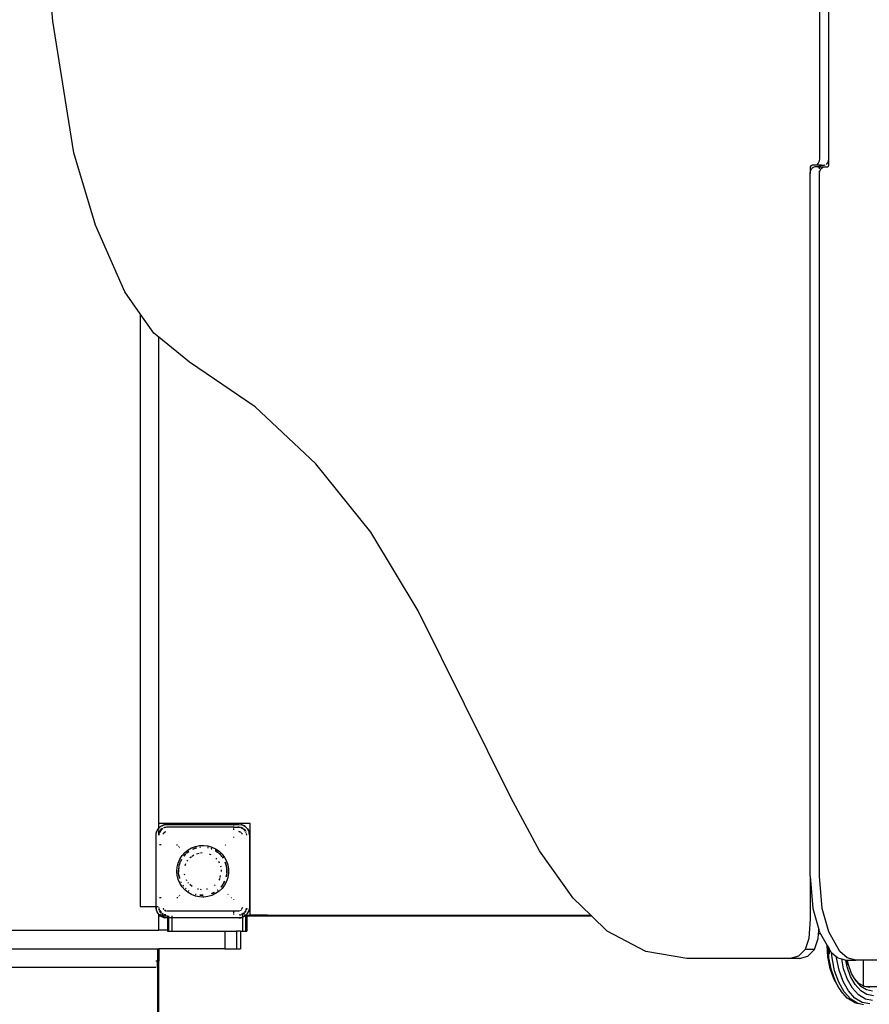
# Model space of a CAD drawing. Extents: x -4271 to 7898, y -2717 to 4701.
# Drawn here: x 72 to 1036, y 189 to 1306 of the extents above; entities that cross this region are included whole.
import ezdxf

# ---------------------------------------------------------------- set-up
doc = ezdxf.new("R2010")
doc.units = 0
doc.layers.get('0').update_dxf_attribs({"linetype": 'CONTINUOUS'})

# ---------------------------------------------------------------- blocks, each defined once
blk = doc.blocks.new('005132')
for p, q in [((979.6, 1945.4), (979.6, 1148.3)), ((990.2, 1148.3), (990.2, 1945.4)), ((109.6, 1304.3), (96.3, 1456.4)), ((133.2, 1154.7), (109.6, 1304.3)), ((157.8, 1072.6), (133.2, 1154.7)), ((969.6, 1140), (969.1, 1139)), ((970.3, 1140.6), (969.6, 1140)), ((971.1, 1140.8), (970.3, 1140.6)), ((974.3, 1140.8), (971.1, 1140.8)), ((976.3, 1141.4), (974.3, 1140.8)), ((979.4, 1140.8), (974.3, 1140.8)), ((978, 1143), (976.3, 1141.4)), ((979.2, 1145.5), (978, 1143)), ((979, 1139.7), (978.3, 1139.1)), ((979.4, 1140.7), (979, 1139.7)), ((979.6, 1148.3), (979.2, 1145.5)), ((979.5, 1141.4), (979.4, 1140.8)), ((979.4, 1140.8), (979.4, 1140.7)), ((979.6, 1140.8), (979.4, 1140.8)), ((979.6, 1141.4), (979.6, 1140.8)), ((979.6, 1140.8), (979.6, 1139.1)), ((981.7, 1140.8), (979.6, 1140.8)), ((979.8, 1139.1), (980.2, 1140)), ((980.2, 1140), (980.9, 1140.6)), ((980.9, 1140.6), (981.7, 1140.8)), ((981.7, 1140.8), (984.9, 1140.8)), ((984.9, 1140.8), (985.9, 1141.1)), ((987.4, 1141.8), (988.6, 1143)), ((988.6, 1143), (989.8, 1145.5)), ((988.9, 1139.1), (989.6, 1139.7)), ((989.6, 1139.7), (990, 1140.7)), ((989.8, 1145.5), (990.2, 1148.3)), ((990, 1140.7), (990.2, 1141.8)), ((990.2, 1141.8), (990.2, 1148.3)), ((969.1, 1139), (969, 1137.8)), ((969, 1137.8), (969, 1131.3)), ((969, 1131.3), (969.4, 1134.2)), ((969, 334.3), (969, 1131.3)), ((969.4, 1134.2), (970.5, 1136.6)), ((972.2, 1138.3), (970.5, 1136.6)), ((974.3, 1138.8), (972.2, 1138.3)), ((977.5, 1138.8), (974.3, 1138.8)), ((978, 1139), (977.5, 1138.8)), ((977.5, 1138.8), (979.6, 1138.8)), ((979.6, 1139), (979.6, 1138.8)), ((979.6, 1137.8), (979.7, 1138.8)), ((979.6, 1138.8), (979.6, 1137.8)), ((979.6, 1138.8), (979.7, 1138.8)), ((979.6, 1136.6), (979.6, 1137.8)), ((979.6, 1131.3), (980, 1134.2)), ((979.6, 1131.3), (979.6, 1134.1)), ((979.6, 334.3), (979.6, 1131.3)), ((979.7, 1139), (979.8, 1139)), ((979.7, 1138.8), (979.7, 1139)), ((979.7, 1138.8), (984.9, 1138.8)), ((980, 1134.2), (981.1, 1136.6)), ((981.1, 1136.6), (982.8, 1138.3)), ((982.8, 1138.3), (984.9, 1138.8)), ((984.9, 1138.8), (988.1, 1138.8)), ((988.1, 1138.8), (988.9, 1139.1)), ((191.3, 997), (157.8, 1072.6)), ((208.6, 972.2), (191.3, 997)), ((208.6, 972.2), (208.6, 299.8)), ((224, 950.1), (208.6, 972.2)), ((229.6, 945.6), (224, 950.1)), ((229.6, 393.8), (229.6, 945.6)), ((264.5, 917.5), (229.6, 945.6)), ((339.1, 866.8), (264.5, 917.5)), ((408.1, 802), (339.1, 866.8)), ((470.2, 724.4), (408.1, 802)), ((524, 635.3), (470.2, 724.4)), ((629.2, 423.3), (524, 635.3)), ((661.8, 363), (629.2, 423.3)), ((314.6, 393.8), (229.6, 393.8)), ((229.6, 388.7), (229.6, 393.8)), ((232, 390.8), (233.4, 391.7)), ((233.4, 391.5), (234.9, 392.3)), ((233.4, 391.7), (234.9, 392.3)), ((234.9, 392.3), (238.6, 392.8)), ((234.9, 392.3), (235.9, 392.5)), ((238.6, 392.8), (235.9, 392.5)), ((238.6, 392.8), (314.6, 392.8)), ((314.6, 393.8), (314.6, 392.8)), ((333.6, 393.8), (314.6, 393.8)), ((314.6, 392.8), (314.6, 391.8)), ((314.6, 392.8), (320.6, 392.8)), ((320.6, 392.8), (324.3, 392.3)), ((320.6, 392.8), (323.2, 392.5)), ((324.3, 392.3), (323.2, 392.5)), ((324.3, 392.3), (327.6, 390.5)), ((324.3, 392.3), (325.8, 391.7)), ((327.6, 390.5), (325.8, 391.7)), ((333.6, 289.8), (333.6, 393.8)), ((226.6, 380.8), (227.2, 384.5)), ((226.6, 380.8), (226.9, 383.5)), ((226.6, 299.8), (226.6, 380.8)), ((227.2, 384.5), (226.9, 383.5)), ((227.2, 384.5), (228.9, 387.9)), ((227.2, 384.5), (227.8, 386)), ((228.9, 387.9), (227.8, 386)), ((228.9, 387.9), (229.6, 388.6)), ((229.2, 388.3), (228.9, 387.9)), ((229.2, 388.3), (229.6, 388.7)), ((229.6, 388.6), (231.5, 390.5)), ((229.6, 388.7), (231.1, 390.2)), ((229.6, 388.6), (229.6, 388.7)), ((229.6, 388.2), (229.6, 388.6)), ((229.6, 386.1), (229.6, 388)), ((229.6, 383.2), (229.6, 385.2)), ((229.6, 380.8), (229.6, 382.9)), ((230, 382.8), (229.6, 380.8)), ((229.6, 380.8), (229.8, 382.8)), ((230.2, 382.8), (229.8, 380.8)), ((230.3, 384.3), (230, 383.5)), ((230.3, 384.3), (230.1, 383.6)), ((232.2, 387.2), (230.3, 384.3)), ((230.3, 384.3), (230.8, 385.3)), ((232.5, 386.9), (230.4, 383.7)), ((232.2, 387.2), (230.8, 385.3)), ((231.1, 390.2), (231.5, 390.5)), ((231.5, 390.5), (232, 390.8)), ((232.2, 387.2), (233.6, 388.3)), ((233.7, 388.2), (232.2, 387.2)), ((234.4, 388.1), (232.5, 386.9)), ((234.8, 382.1), (234.7, 381.9)), ((234.7, 381.9), (234.7, 381.8)), ((235.1, 382.8), (235.2, 382.9)), ((235.1, 382.8), (235.1, 382.8)), ((235.1, 382.8), (235.1, 382.7)), ((235.3, 383), (235.2, 382.9)), ((238.6, 389.8), (235.3, 389.2)), ((235.3, 389.2), (236.2, 389.5)), ((235.3, 389.2), (235.3, 389.2)), ((235.5, 383.3), (236.6, 384.3)), ((235.7, 383.7), (235.5, 383.3)), ((239.6, 389.8), (235.7, 389.1)), ((235.7, 389.1), (235.7, 389)), ((236.6, 384.3), (235.7, 383.7)), ((238.6, 389.8), (236.2, 389.5)), ((236.6, 384.3), (236.9, 384.4)), ((236.9, 384.4), (236.6, 384.3)), ((237.5, 384.7), (237.3, 384.6)), ((237.6, 384.7), (237.5, 384.7)), ((239.6, 389.8), (238.6, 389.8)), ((314.6, 389.8), (239.6, 389.8)), ((314.6, 390.5), (314.6, 389.8)), ((314.6, 389.8), (314.6, 388.8)), ((314.6, 389.8), (319.6, 389.8)), ((314.6, 387.9), (314.6, 386.9)), ((319.6, 389.8), (322.5, 389.3)), ((320.6, 389.8), (319.6, 389.8)), ((322.5, 389.4), (320.6, 389.8)), ((320.6, 389.8), (322.6, 389.6)), ((320.6, 384.8), (321.3, 384.6)), ((321.4, 384.7), (320.6, 384.8)), ((321.6, 384.7), (321.5, 384.7)), ((321.8, 384.6), (321.6, 384.7)), ((322.5, 384.3), (322.4, 384.4)), ((322.5, 384.3), (322.6, 384.3)), ((322.6, 384.3), (322.6, 384.2)), ((322.8, 384.2), (322.6, 384.2)), ((324, 389.2), (323.2, 389.4)), ((323.4, 383.7), (323.2, 383.8)), ((324, 389.2), (323.3, 389.3)), ((323.4, 389), (325.3, 387.8)), ((323.5, 383.5), (323.4, 383.7)), ((324, 382.9), (323.9, 383)), ((325.1, 388.4), (324, 389.2)), ((324, 389.2), (325.1, 388.6)), ((324, 382.9), (324, 382.8)), ((324, 382.8), (324.1, 382.8)), ((324.1, 382.7), (324.1, 382.8)), ((324.4, 381.9), (324.3, 382.1)), ((324.4, 381.8), (324.4, 381.9)), ((325.8, 387.4), (326.6, 386.9)), ((326.9, 387.2), (326.1, 387.8)), ((326.9, 387.2), (326.1, 387.8)), ((326.6, 386.9), (327.9, 385.1)), ((328, 385.7), (326.9, 387.2)), ((326.9, 387.2), (328, 385.8)), ((327.6, 390.5), (330.3, 387.9)), ((328.1, 390.2), (327.6, 390.5)), ((328.1, 390.2), (330, 388.3)), ((328.2, 384.5), (328.8, 383.7)), ((328.9, 384.3), (328.6, 384.7)), ((328.9, 384.3), (328.7, 384.7)), ((328.9, 384.3), (328.9, 384.1)), ((328.9, 384.1), (328.9, 384.1)), ((329, 382.8), (329.4, 380.8)), ((329.6, 380.8), (329.2, 382.8)), ((329.6, 380.8), (329.3, 382.8)), ((330, 388.3), (330.3, 387.9)), ((330.3, 387.9), (331.3, 386)), ((330.3, 387.9), (331.4, 386)), ((331.4, 386), (332, 384.5)), ((331.7, 385), (332, 384.5)), ((332, 384.5), (332.6, 380.8)), ((332, 384.5), (332.3, 383.5)), ((332.6, 380.8), (332.3, 383.5)), ((332.6, 380.8), (332.6, 298.8)), ((232.5, 369.8), (230.6, 369.8)), ((249.8, 369.8), (250.8, 369.8)), ((271.4, 368), (276, 369)), ((276, 369), (280.8, 369.1)), ((280.8, 369.1), (285.4, 368.6)), ((305.2, 369.3), (305, 369.4)), ((305.5, 369.8), (305.8, 369.8)), ((314.6, 378.9), (314.6, 378.2)), ((252.5, 368.1), (252.1, 367.7)), ((252.9, 366.9), (253.3, 367.2)), ((253.6, 353.5), (256.1, 357.5)), ((256.1, 357.5), (259.3, 361)), ((259.6, 358.7), (258, 356.8)), ((258.1, 356.9), (260.6, 359.6)), ((258.1, 356.9), (260.6, 359.6)), ((259.3, 361), (262.9, 364)), ((260.6, 359.6), (259.6, 358.7)), ((261, 360.1), (261.4, 360.4)), ((261, 360.1), (261, 360.1)), ((261.1, 360.1), (261.4, 360.4)), ((261.4, 360.4), (262.4, 361.3)), ((261.9, 360.9), (261.4, 360.4)), ((262.4, 361.3), (261.9, 360.9)), ((262.7, 361.5), (262.4, 361.3)), ((262.7, 361.5), (264, 362.4)), ((264, 362.4), (262.7, 361.5)), ((262.7, 361.5), (264.1, 362.3)), ((262.9, 364), (267, 366.3)), ((267, 366.3), (271.4, 368)), ((267.7, 357.1), (269.4, 358.3)), ((268.4, 364.9), (268.5, 365)), ((268.4, 364.9), (268.4, 364.9)), ((268.5, 364.9), (272.5, 366.4)), ((268.5, 365), (272.5, 366.4)), ((270.2, 365.7), (268.5, 365)), ((272.5, 366.4), (270.2, 365.7)), ((272.5, 366.4), (272.6, 366.4)), ((272.7, 359.6), (275.7, 360.5)), ((276.4, 367.2), (276.3, 367.1)), ((276.3, 367), (277.1, 367.1)), ((276.3, 367.1), (276.9, 367.1)), ((276.8, 367.2), (276.4, 367.2)), ((277, 360.8), (279, 360.9)), ((285, 366.7), (285.7, 366.5)), ((285.1, 366.7), (285.6, 366.6)), ((285.6, 366.6), (285.1, 366.7)), ((285.4, 368.6), (290, 367.3)), ((287, 359.4), (288.7, 358.9)), ((288.7, 358.9), (288.9, 358.8)), ((289.9, 365.3), (289.3, 365.5)), ((289.3, 365.5), (289.9, 365.3)), ((289.3, 365.4), (290, 365.1)), ((289.9, 365.3), (289.9, 365.2)), ((290, 367.3), (294.2, 365.2)), ((293.9, 363.2), (293.8, 363.3)), ((293.9, 363.2), (294.6, 362.8)), ((294.7, 362.8), (293.9, 363.2)), ((294, 363.1), (296.4, 361.5)), ((294.2, 365.2), (298.1, 362.6)), ((294.6, 362.8), (296.4, 361.5)), ((296.4, 361.5), (294.7, 362.8)), ((296.4, 361.5), (296.6, 361.4)), ((296.6, 361.4), (296.9, 361.1)), ((297, 361.1), (296.6, 361.4)), ((297.4, 360.6), (297.4, 360.8)), ((297.4, 360.6), (297.7, 360.4)), ((297.7, 360.4), (298.2, 360)), ((297.7, 360.4), (300, 358)), ((298.1, 362.6), (301.5, 359.3)), ((298.2, 360), (300, 358)), ((299.6, 358.7), (298.2, 360)), ((300.1, 358.1), (299.6, 358.7)), ((301.2, 356.7), (300.5, 357.6)), ((301.5, 359.3), (304.4, 355.5)), ((304.2, 368.6), (304.3, 368.5)), ((699.8, 309.4), (661.8, 363)), ((250.6, 344.5), (251.8, 349.1)), ((251.8, 349.1), (253.6, 353.5)), ((252.7, 345.4), (253.7, 348.5)), ((252.7, 345.4), (253, 346.6)), ((253, 346.6), (253.5, 348.5)), ((253.2, 347.7), (253, 346.6)), ((253.5, 348.5), (253.2, 347.7)), ((253.8, 349.2), (253.7, 349.1)), ((253.8, 349.2), (254.1, 350)), ((253.9, 349.2), (254.1, 350)), ((254.1, 350), (254.4, 350.9)), ((254.1, 350), (254.3, 350.7)), ((254.3, 350.7), (254.4, 350.9)), ((254.4, 350.9), (254.7, 351.3)), ((254.7, 351.3), (255.8, 353.3)), ((254.7, 351.3), (255.4, 352.9)), ((255.5, 353.1), (255.4, 352.9)), ((255.5, 353.1), (255.6, 353.2)), ((259.7, 346.5), (260.5, 348.5)), ((262.1, 351.4), (262.8, 352.4)), ((265, 355.1), (265.2, 355.3)), ((265.2, 355.3), (266.7, 356.4)), ((294.4, 354.7), (295.2, 353.7)), ((297.4, 351.1), (297.9, 350.4)), ((297.9, 350.4), (298.4, 349.2)), ((300.6, 357.4), (301.2, 356.7)), ((300.6, 357.4), (300.6, 357.4)), ((301.2, 356.7), (301.3, 356.7)), ((301.6, 356.3), (301.3, 356.7)), ((301.3, 356.7), (302, 355.6)), ((301.6, 356.3), (302, 355.6)), ((302, 355.6), (302.7, 354.5)), ((302.5, 354.9), (302, 355.6)), ((302.5, 354.9), (302.8, 354.5)), ((302.8, 354.5), (302.5, 354.9)), ((304.4, 355.5), (306.6, 351.3)), ((305.5, 348.8), (305.1, 350.1)), ((305.1, 350), (306.1, 346.4)), ((305.1, 350), (305.5, 348.8)), ((305.5, 348.8), (306.1, 346.4)), ((305.9, 347.7), (305.5, 348.8)), ((306.2, 346.4), (305.9, 347.7)), ((306.6, 351.3), (308, 346.9)), ((308, 346.9), (308.8, 342.2)), ((250.2, 339.8), (250.6, 344.5)), ((250.6, 335.1), (250.2, 339.8)), ((251.8, 330.6), (250.6, 335.1)), ((252.4, 344.2), (252.1, 341.4)), ((252.1, 339.8), (252.4, 342.6)), ((252.1, 341.4), (252.1, 339.8)), ((252.1, 339.8), (252.2, 339)), ((252.1, 338.2), (252.2, 339)), ((252.1, 338.2), (252.2, 337.7)), ((252.2, 339), (252.4, 342.6)), ((252.2, 337.7), (252.2, 339)), ((252.2, 337.6), (252.2, 337.7)), ((252.5, 335.3), (252.2, 337.6)), ((253.1, 332.6), (252.2, 337.6)), ((252.4, 342.6), (252.5, 344.2)), ((252.4, 342.6), (252.4, 344.2)), ((252.6, 344.9), (252.5, 344.8)), ((253, 333.1), (252.5, 335.3)), ((252.5, 335.3), (252.5, 335.1)), ((252.6, 344.9), (252.7, 345.4)), ((259.1, 335.4), (258.9, 336.5)), ((299.6, 346), (300.1, 344.9)), ((300.4, 341.5), (300.6, 339.4)), ((306.9, 337.6), (306.2, 333.3)), ((306.6, 335.3), (306.2, 333.3)), ((306.3, 345.7), (306.3, 345.6)), ((306.3, 345.6), (306.6, 344.4)), ((306.3, 345.6), (306.7, 344.6)), ((306.7, 344.6), (306.4, 345.8)), ((306.6, 344.4), (306.7, 344.6)), ((306.6, 344.4), (306.7, 343.9)), ((306.9, 337.6), (306.6, 335.3)), ((306.7, 335.1), (306.6, 335.3)), ((306.7, 343.9), (306.9, 342.1)), ((306.7, 343.9), (307, 339)), ((306.9, 342.1), (307, 339.8)), ((307, 341.4), (306.9, 342.1)), ((307, 339), (306.9, 337.7)), ((307, 338.2), (306.9, 337.7)), ((306.9, 337.7), (306.9, 337.6)), ((307, 339.8), (307, 341.4)), ((307, 339), (307, 339.8)), ((307, 338.2), (307, 339)), ((308.8, 337.5), (308, 332.8)), ((308.8, 342.2), (308.8, 337.5)), ((253.6, 326.2), (251.8, 330.6)), ((252.5, 335.1), (253, 333.1)), ((253.1, 332.6), (253, 333.1)), ((253.1, 332.6), (253.2, 332)), ((253.4, 331.8), (253.1, 332.6)), ((253.2, 332), (253.3, 331.7)), ((253.3, 331.7), (253.2, 332)), ((256.1, 322.2), (253.6, 326.2)), ((255, 327.8), (255, 327.9)), ((255.3, 327.1), (255, 327.8)), ((255, 327.6), (255.3, 327.1)), ((257.7, 323.4), (257.2, 324.1)), ((261.6, 329.1), (261, 330.1)), ((263, 326.7), (262.7, 327.2)), ((263.6, 326.2), (263, 326.7)), ((267.6, 322.4), (265.1, 324.8)), ((293.7, 324.4), (292.8, 323.6)), ((299, 331.6), (297.8, 329.6)), ((299.4, 332.8), (299.9, 334.8)), ((302.2, 324.5), (300.1, 321.7)), ((302.4, 324.6), (301.2, 323)), ((304.4, 324.2), (301.5, 320.4)), ((301.6, 323.4), (302.4, 324.6)), ((302.4, 324.6), (302.4, 324.6)), ((302.9, 325.5), (302.7, 325.2)), ((302.8, 325.2), (302.9, 325.5)), ((302.9, 325.5), (302.8, 325.2)), ((303.6, 326.6), (302.9, 325.5)), ((302.9, 325.5), (303.4, 326.1)), ((303.4, 326.1), (303.6, 326.6)), ((303.6, 326.6), (303.7, 326.8)), ((303.7, 326.8), (304.6, 328.5)), ((304.4, 328.3), (303.7, 326.8)), ((304.4, 328.4), (304.4, 328.3)), ((306.6, 328.3), (304.4, 324.2)), ((306.2, 333.3), (306.7, 335.1)), ((308, 332.8), (306.6, 328.3)), ((969, 334.3), (969, 286)), ((969, 334.3), (972, 297.4)), ((982.6, 297.4), (979.6, 334.3)), ((259.3, 318.7), (256.1, 322.2)), ((257.6, 323.4), (257.2, 323.9)), ((257.3, 323.8), (257.5, 323.4)), ((257.5, 323.4), (257.6, 323.3)), ((262.9, 315.7), (259.3, 318.7)), ((260.1, 320.5), (260.6, 320)), ((260.6, 320.1), (260.1, 320.5)), ((260.1, 320.5), (260.1, 320.5)), ((260.6, 320.1), (260.1, 320.5)), ((267, 313.3), (262.9, 315.7)), ((263.4, 317.8), (263.5, 317.6)), ((263.5, 317.6), (264, 317.2)), ((264, 317.3), (263.5, 317.6)), ((271.4, 311.7), (267, 313.3)), ((271.3, 313.7), (271.3, 313.6)), ((271.3, 313.6), (271.9, 313.5)), ((271.9, 313.5), (271.3, 313.6)), ((272, 313.6), (271.3, 313.6)), ((274.9, 319.4), (273.7, 319.6)), ((278.3, 318.9), (277.1, 319.1)), ((285.1, 319.5), (283.8, 319.3)), ((289.8, 314.4), (289.3, 314.1)), ((289.8, 314.4), (289.3, 314.2)), ((292.5, 315.8), (289.8, 314.4)), ((290.6, 314.7), (289.8, 314.4)), ((294.2, 314.4), (290, 312.4)), ((292.6, 315.7), (290.6, 314.7)), ((290.6, 314.7), (291.9, 315.3)), ((291.9, 315.3), (292.6, 315.7)), ((292.7, 315.8), (292.6, 315.7)), ((292.7, 315.8), (292.8, 315.8)), ((298.1, 317.1), (294.2, 314.4)), ((296.8, 318.7), (296.2, 318.2)), ((296.9, 318.6), (296.2, 318.2)), ((296.5, 318.2), (297, 318.6)), ((301.5, 320.4), (298.1, 317.1)), ((301.2, 323), (300.1, 321.7)), ((300.1, 321.6), (301.2, 323)), ((301.2, 323), (301.6, 323.4)), ((307.8, 314.6), (307.6, 314.4)), ((308.5, 313.6), (308.6, 313.8)), ((232.5, 309.8), (230.6, 309.8)), ((251.2, 309.8), (250.3, 309.8)), ((252.3, 311.8), (252.7, 311.4)), ((253.5, 312.3), (253.1, 312.6)), ((276, 310.7), (271.4, 311.7)), ((279.6, 310.5), (276, 310.7)), ((277, 312.5), (276.3, 312.6)), ((276.3, 312.5), (276.4, 312.5)), ((276.4, 312.5), (277, 312.5)), ((277.3, 312.5), (277, 312.5)), ((277.3, 312.5), (279.6, 312.3)), ((279.8, 312.5), (277.3, 312.5)), ((279.6, 312.3), (280.1, 312.4)), ((280.8, 310.5), (279.6, 310.5)), ((279.9, 312.5), (279.8, 312.5)), ((285.4, 311.1), (280.8, 310.5)), ((290, 312.4), (285.4, 311.1)), ((312.8, 309.8), (312.3, 309.8)), ((314.6, 308.2), (314.6, 307.6)), ((720, 289.8), (699.8, 309.4)), ((208.6, 299.8), (226.6, 299.8)), ((226.6, 299.8), (227.2, 299.8)), ((226.6, 298.8), (226.6, 299.8)), ((227.2, 295.1), (226.6, 298.8)), ((226.6, 298.8), (226.9, 296.2)), ((227.2, 295.1), (226.9, 296.2)), ((228.9, 291.8), (227.2, 295.1)), ((227.8, 293.6), (227.2, 295.1)), ((227.6, 299.8), (228.9, 299.8)), ((228.9, 291.8), (227.8, 293.6)), ((229.2, 291.4), (228.9, 291.8)), ((230.3, 290.3), (228.9, 291.8)), ((230.2, 290.3), (229.2, 291.4)), ((229.6, 298.8), (229.8, 297.7)), ((229.6, 298.8), (229.7, 297.6)), ((229.8, 298.8), (230, 297.9)), ((229.8, 296.8), (229.9, 296.5)), ((230.2, 295.6), (229.9, 296.5)), ((230, 296.9), (230.2, 295.6)), ((230.2, 296.9), (230.3, 296)), ((230.2, 295.5), (230.2, 295.6)), ((230.3, 296), (230.4, 296)), ((230.5, 295), (232.2, 292.5)), ((230.5, 294.9), (230.8, 294.3)), ((232.2, 292.5), (230.8, 294.3)), ((230.9, 295.2), (232.4, 292.9)), ((232.2, 292.5), (232.5, 292.3)), ((232.2, 292.5), (232.5, 292.3)), ((233, 291.9), (234.7, 290.8)), ((233, 291.9), (234.1, 291)), ((233.3, 292.2), (234.9, 291.2)), ((234.7, 290.7), (234.1, 291)), ((234.7, 297.9), (234.7, 297.8)), ((234.7, 297.8), (234.8, 297.6)), ((235.1, 297), (235.1, 296.9)), ((235.1, 296.8), (235.1, 296.9)), ((235.2, 296.8), (235.1, 296.8)), ((235.2, 296.8), (235.3, 296.6)), ((235.7, 290.6), (235.7, 290.6)), ((235.7, 290.6), (237.1, 290.3)), ((236.1, 295.7), (236.6, 295.4)), ((236.6, 295.4), (236.2, 295.8)), ((237.8, 295.1), (236.6, 295.4)), ((236.6, 295.4), (237.5, 295)), ((237.5, 295), (237.7, 295)), ((238.6, 294.8), (314.6, 294.8)), ((314.6, 294.8), (314.6, 292.8)), ((314.6, 294.8), (320.6, 294.8)), ((314.6, 291.9), (314.6, 290.8)), ((321.5, 295), (321.6, 295)), ((321.6, 295), (321.8, 295.1)), ((322.4, 295.3), (322.5, 295.4)), ((322.6, 295.4), (322.5, 295.4)), ((322.6, 295.4), (322.8, 295.5)), ((322.6, 295.4), (322.6, 295.4)), ((323.2, 295.9), (323.4, 296)), ((323.4, 296), (323.5, 296.2)), ((326.5, 292.7), (323.4, 290.6)), ((323.8, 290.5), (323.9, 290.5)), ((323.9, 296.7), (324, 296.8)), ((324, 290.5), (323.9, 290.5)), ((324.1, 296.9), (324, 296.8)), ((324, 296.8), (324, 296.8)), ((324, 290.5), (326.9, 292.5)), ((324, 290.5), (325.1, 291)), ((324.1, 296.9), (324.1, 297)), ((324.3, 297.6), (324.4, 297.8)), ((324.6, 298.8), (324.4, 298)), ((324.4, 297.8), (324.4, 297.9)), ((324.5, 298), (324.6, 298.8)), ((326.9, 292.5), (325.1, 291)), ((326.9, 292.5), (327.1, 292.7)), ((326.9, 292.5), (327.1, 292.7)), ((328.2, 295.2), (327.2, 293.6)), ((327.5, 293.3), (328.6, 295)), ((327.5, 293.3), (328.4, 294.3)), ((328.7, 294.9), (328.4, 294.3)), ((330, 291.4), (328.4, 289.8)), ((329.2, 297.8), (328.8, 296)), ((328.8, 296), (328.8, 296)), ((329, 296.1), (329.4, 298.1)), ((329.2, 296.2), (329.3, 296.5)), ((329.5, 298.1), (329.3, 296.5)), ((330.3, 291.8), (329.4, 290.9)), ((330, 291.4), (330.3, 291.8)), ((332, 295.1), (330.3, 291.8)), ((330.3, 291.8), (331.4, 293.6)), ((332, 295.1), (331.4, 293.6)), ((332.6, 298.8), (332, 295.1)), ((332, 295.1), (332.3, 296.2)), ((332.6, 298.8), (332.3, 296.2)), ((972, 297.4), (978.7, 273.8)), ((990.1, 271.1), (982.6, 297.4)), ((229.6, 290.3), (229.6, 289.9)), ((230.2, 290.3), (229.6, 290.3)), ((229.6, 288.8), (229.6, 289.9)), ((230.6, 289.9), (229.6, 289.9)), ((232, 288.8), (229.6, 288.8)), ((229.6, 272.8), (229.6, 288.8)), ((230.3, 290.3), (230.2, 290.3)), ((230.6, 289.9), (230.2, 290.3)), ((231.8, 290.3), (230.3, 290.3)), ((230.7, 289.9), (230.3, 290.3)), ((230.7, 289.9), (230.6, 289.9)), ((231.1, 289.5), (230.6, 289.9)), ((232.3, 289.9), (230.7, 289.9)), ((231.5, 289.1), (230.7, 289.9)), ((231.1, 289.5), (231.5, 289.1)), ((232, 288.8), (231.5, 289.1)), ((232.1, 288.8), (232, 288.8)), ((234.9, 287.4), (232.1, 288.8)), ((232.1, 288.8), (233.4, 288)), ((239.6, 288.8), (232.1, 288.8)), ((234.5, 290.3), (233.1, 290.3)), ((235, 289.9), (233.3, 289.9)), ((234.9, 287.4), (233.4, 288)), ((235.3, 287.4), (234.9, 287.4)), ((234.9, 287.4), (235.9, 287.1)), ((235.9, 290.4), (235.9, 290.3)), ((235.9, 290.3), (236.2, 290.1)), ((236.1, 290.3), (235.9, 290.3)), ((238.6, 286.8), (235.9, 287.3)), ((238.6, 286.8), (235.9, 287.1)), ((237.1, 290.3), (236.1, 290.3)), ((236.1, 290.3), (237.8, 290)), ((237.8, 289.9), (236.1, 289.9)), ((237.8, 289.9), (236.2, 290.1)), ((237.6, 290.2), (237.1, 290.3)), ((237.5, 290.3), (237.1, 290.3)), ((239.6, 286.8), (238.6, 286.8)), ((239.6, 289.2), (239.6, 288.8)), ((239.6, 288.8), (239.6, 287.5)), ((239.6, 288.8), (239.6, 288.8)), ((239.6, 287.1), (239.6, 286.8)), ((239.6, 286.8), (239.6, 272.8)), ((240.9, 286.8), (239.6, 286.8)), ((240.9, 289.2), (240.9, 287.5)), ((240.9, 287.1), (240.9, 286.8)), ((240.9, 286.8), (240.9, 271.8)), ((244.6, 286.8), (240.9, 286.8)), ((244.6, 289.2), (244.6, 287.5)), ((244.6, 287.1), (244.6, 286.8)), ((244.6, 286.8), (244.6, 271.8)), ((320.6, 286.8), (244.6, 286.8)), ((323.2, 287.3), (320.6, 286.8)), ((320.6, 286.8), (323.2, 287.1)), ((322.5, 290.4), (321.5, 290.2)), ((321.7, 290.1), (322.5, 290.2)), ((321.8, 290), (322.6, 290.1)), ((322.6, 289.8), (322.1, 289.8)), ((324.3, 287.4), (323.2, 287.1)), ((324.6, 289.8), (323.9, 289.8)), ((324.3, 287.4), (323.9, 287.4)), ((324.6, 287.6), (324.3, 287.4)), ((324.9, 289.8), (324.6, 289.8)), ((324.6, 289.8), (324.6, 287.6)), ((327.6, 289.1), (324.6, 287.6)), ((325.8, 288), (324.6, 287.6)), ((324.6, 287.6), (324.6, 271.8)), ((327.6, 289.1), (325.8, 288)), ((328.1, 289.8), (326.7, 289.8)), ((328, 289.5), (327.6, 289.1)), ((328.1, 289.5), (327.6, 289.1)), ((328.2, 289.6), (328.1, 289.5)), ((328.4, 289.8), (328.2, 289.6)), ((328.2, 289.6), (328.2, 271.8)), ((329.6, 289.8), (328.4, 289.8)), ((329.6, 289.8), (333.6, 289.8)), ((329.6, 289.8), (329.6, 288.8)), ((329.6, 288.8), (329.6, 271.8)), ((353.1, 288.8), (329.6, 288.8)), ((353.1, 289.8), (333.6, 289.8)), ((353.1, 289.8), (353.1, 288.8)), ((353.1, 289.8), (354.2, 289.8)), ((354.2, 288.8), (353.1, 288.8)), ((354.2, 289.8), (354.2, 288.8)), ((354.2, 289.8), (354.6, 289.8)), ((354.6, 288.8), (354.2, 288.8)), ((354.6, 289.8), (720, 289.8)), ((354.6, 289.8), (354.6, 288.8)), ((721, 288.8), (354.6, 288.8)), ((721, 288.8), (720, 289.8)), ((738.4, 272), (721, 288.8)), ((969, 286), (967.4, 263.4)), ((-259.2, 272.8), (229.6, 272.8)), ((239.6, 272.8), (229.6, 272.8)), ((239.6, 272.8), (239.6, 271.8)), ((240.8, 272.8), (239.6, 272.8)), ((239.6, 271.8), (240.9, 271.8)), ((240.9, 271.8), (244.6, 271.8)), ((244.6, 271.8), (304.8, 271.8)), ((304.8, 271.8), (304.8, 251.8)), ((304.8, 271.8), (317.8, 271.8)), ((317.8, 271.8), (317.8, 251.8)), ((322.6, 271.8), (317.8, 271.8)), ((322.6, 271.8), (322.6, 251.8)), ((322.6, 271.8), (324.6, 271.8)), ((324.6, 271.8), (328.2, 271.8)), ((328.2, 271.8), (329.6, 271.8)), ((782.3, 248.8), (738.4, 272)), ((978, 263.4), (978.4, 268.8)), ((978.4, 268.8), (978.6, 271.8)), ((980.8, 268.8), (978.4, 268.8)), ((978.6, 271.8), (978.7, 273.3)), ((978.6, 271.8), (979.3, 271.8)), ((978.7, 273.3), (978.7, 273.8)), ((978.7, 273.8), (978.9, 273.3)), ((978.7, 273.3), (978.9, 273.3)), ((978.9, 273.3), (979.3, 271.8)), ((979.3, 271.8), (979.5, 271.1)), ((979.5, 271.1), (980.8, 268.8)), ((980.8, 268.8), (988.3, 255.5)), ((1002.6, 248.9), (990.1, 271.1)), ((967.4, 263.4), (963.3, 251.2)), ((973.9, 251.2), (978, 263.4)), ((-228, 251.8), (228.8, 251.8)), ((228.8, 237.8), (228.8, 251.8)), ((228.8, 251.8), (229.6, 251.8)), ((229.6, 251.8), (229.6, 237.8)), ((304.8, 251.8), (229.6, 251.8)), ((304.8, 251.8), (317.8, 251.8)), ((317.8, 251.8), (322.6, 251.8)), ((828.8, 240.8), (782.3, 248.8)), ((963.3, 251.2), (955.5, 243.3)), ((973.9, 251.2), (963.3, 251.2)), ((966.1, 243.3), (973.9, 251.2)), ((989.1, 242.6), (988.3, 255.5)), ((988.3, 255.5), (989.3, 253.6)), ((990.1, 241.7), (989.3, 253.6)), ((989.3, 253.6), (990.4, 251.8)), ((990.8, 245.6), (990.4, 251.8)), ((990.4, 251.8), (991.4, 250)), ((991.4, 250), (991.4, 249.4)), ((991.4, 250), (992, 248.9)), ((992, 248.9), (993.3, 247.8)), ((993.7, 241.4), (993.3, 247.8)), ((993.3, 247.8), (998.8, 242.9)), ((1010.9, 241.5), (1002.6, 248.9)), ((228.2, 237.8), (226.5, 237.8)), ((228.2, 230.8), (228.2, 237.8)), ((228.8, 237.8), (228.2, 237.8)), ((228.8, 230.8), (228.8, 237.8)), ((228.8, 237.8), (229.6, 237.8)), ((229.6, 174.8), (229.6, 237.8)), ((946.3, 240.8), (828.8, 240.8)), ((955.5, 243.3), (946.3, 240.8)), ((956.9, 240.8), (946.3, 240.8)), ((956.9, 240.8), (966.1, 243.3)), ((991.8, 229.1), (989.1, 242.6)), ((993, 227.5), (990.1, 241.7)), ((996.6, 226.8), (993.7, 241.4)), ((998.8, 241.7), (998.8, 242.9)), ((998.8, 242.9), (999, 242.6)), ((1001.7, 227.5), (998.8, 241.7)), ((999, 242.6), (999, 242.4)), ((999, 242.6), (1000.3, 241.5)), ((1000.3, 241.5), (1004.7, 240.3)), ((1006.9, 229.1), (1004.7, 240.3)), ((1004.7, 240.3), (1009.3, 239)), ((1010.8, 231.5), (1009.3, 239)), ((1009.3, 239), (1010, 238.8)), ((1010, 238.8), (1010.5, 238.8)), ((1011.2, 235.5), (1010.5, 238.8)), ((1010.5, 238.8), (1011.4, 238.8)), ((1020.6, 238.8), (1010.9, 241.5)), ((1012, 233.2), (1011.2, 235.5)), ((1012.4, 233.8), (1011.4, 238.8)), ((1011.4, 238.8), (1020.6, 238.8)), ((1029.6, 238.8), (1020.6, 238.8)), ((1029.6, 209.7), (1029.6, 238.8)), ((1196.8, 238.8), (1029.6, 238.8)), ((226.5, 230.8), (11.8, 230.8)), ((227.9, 230.8), (228.2, 230.8)), ((228.2, 230.8), (228.2, -251.2)), ((228.2, 230.8), (228.8, 230.8)), ((996.1, 217.1), (991.8, 229.1)), ((997.6, 214.7), (993, 227.5)), ((1001.3, 213.8), (996.6, 226.8)), ((1006.3, 214.7), (1001.7, 227.5)), ((1011.2, 217.1), (1006.9, 229.1)), ((1014.8, 220.4), (1010.8, 231.5)), ((1016, 223.8), (1012.4, 233.8)), ((1019.1, 218.3), (1016, 223.8)), ((1001.9, 207.1), (996.1, 217.1)), ((1002, 206.9), (997.6, 214.7)), ((1007.5, 202.9), (1001.3, 213.8)), ((1012.4, 204), (1006.3, 214.7)), ((1017, 207.1), (1011.2, 217.1)), ((1020.1, 211.2), (1014.8, 220.4)), ((1024.3, 212.6), (1019.1, 218.3)), ((1020.8, 215.4), (1019.1, 218.3)), ((1026.5, 209.1), (1020.8, 215.4)), ((1028.9, 209.8), (1024.3, 212.6)), ((1002, 206.9), (1001.9, 207.1)), ((1002, 206.9), (1003.7, 204)), ((1011, 196), (1003.7, 204)), ((1015, 194.7), (1007.5, 202.9)), ((1019.7, 196), (1012.4, 204)), ((1023.9, 199.5), (1017, 207.1)), ((1026.4, 204.3), (1020.1, 211.2)), ((1025, 211.1), (1025.5, 210.7)), ((1033.4, 200), (1026.4, 204.3)), ((1033, 205.2), (1026.5, 209.1)), ((1028.9, 209.8), (1029.6, 209.7)), ((1029.6, 209.4), (1028.9, 209.8)), ((1029.6, 209.4), (1029.6, 209.7)), ((1029.6, 209.7), (1032.1, 209.2)), ((1030.3, 209), (1029.6, 209.4)), ((1036.5, 207.8), (1030.3, 209)), ((1032.1, 209.2), (1196.8, 209.2)), ((1039.7, 203.9), (1033, 205.2)), ((1019.2, 191), (1011, 196)), ((1022, 190.5), (1015, 194.7)), ((1019.2, 191), (1023.4, 189.6)), ((1022, 190.5), (1019.2, 191)), ((1027.9, 191), (1019.7, 196)), ((1023.4, 189.6), (1022, 190.5)), ((1031.6, 194.8), (1023.9, 199.5)), ((1036.5, 189.3), (1027.9, 191)), ((1039.7, 193.2), (1031.6, 194.8)), ((1040.9, 198.5), (1033.4, 200)), ((1029.6, 188.4), (1023.4, 189.6))]:
    blk.add_line(p, q)

msp = doc.modelspace()

# ---------------------------------------------------------------- block references
at = {"ltscale": 100}
msp.add_blockref('005132', (0, 0), dxfattribs=at)

doc.saveas('drawing.dxf')
